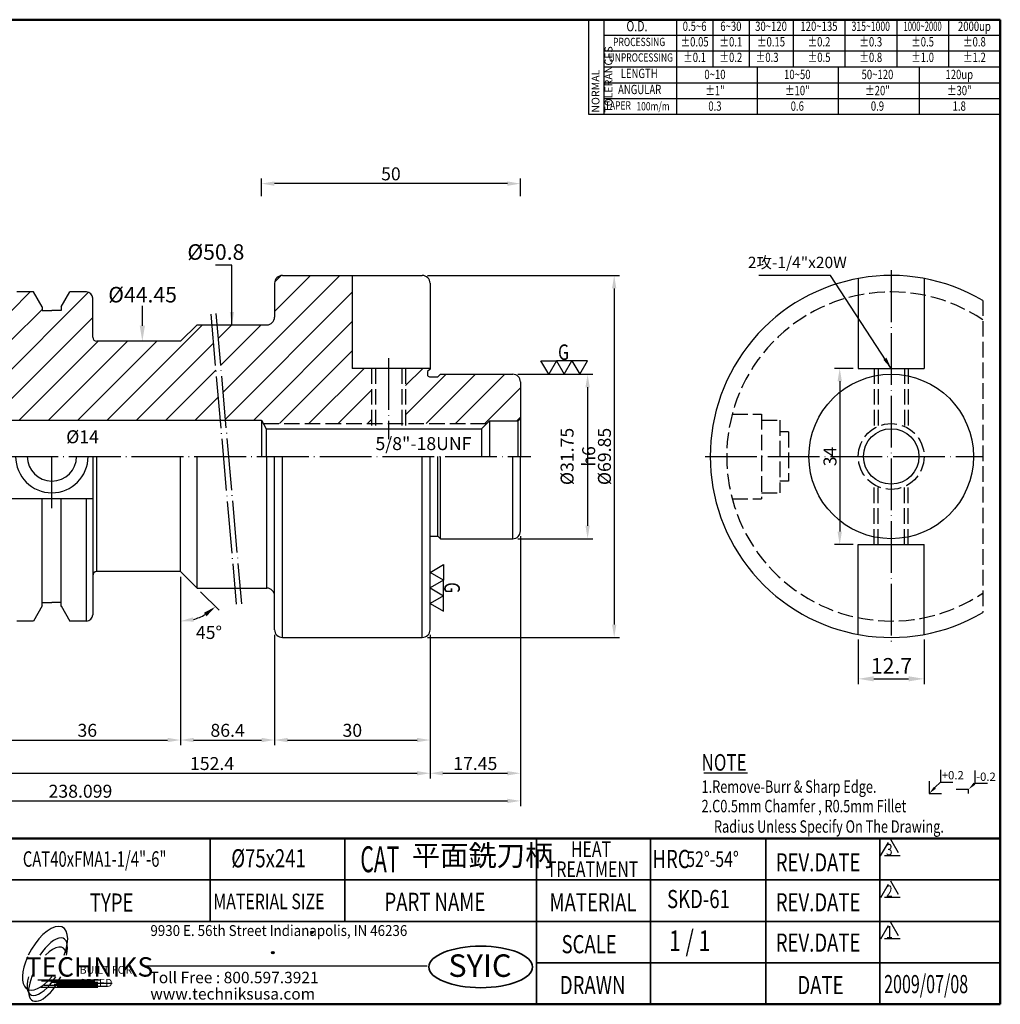
# Model space of a CAD drawing. Extents: x -5 to 280, y 5 to 397.
# Drawn here: x 90 to 279, y 5 to 195 of the extents above; entities that cross this region are included whole.
import ezdxf
from ezdxf.enums import TextEntityAlignment as Align

# ---------------------------------------------------------------- set-up
doc = ezdxf.new("R2010")
doc.units = 0
doc.header["$PDMODE"] = 3
doc.linetypes.add('CENTERJ', pattern=[12, 10, -1, 0, -1])
doc.linetypes.add('HIDDEN', pattern=[4, 3, -1])
doc.layers.get('DEFPOINTS').update_dxf_attribs({"linetype": 'CONTINUOUS', "lineweight": 18})
for name, color, linetype, lineweight in [('圖層2', 2, 'CONTINUOUS', 35), ('圖層3', 3, 'HIDDEN', 30), ('圖層4', 4, 'CONTINUOUS', 18), ('圖層5', 6, 'CENTERJ', 18), ('圖層6', 30, 'CONTINUOUS', 50), ('圖層7', 150, 'CONTINUOUS', 5)]:
    doc.layers.add(name, color=color, linetype=linetype, lineweight=lineweight)
doc.styles.add('CNS', font='romans.shx', dxfattribs={"width": 0.75, "bigfont": 'chineset.shx'})
doc.dimstyles.get("Standard").update_dxf_attribs({"dimtxt": 0.18, "dimasz": 0.18, "dimexe": 0.18, "dimexo": 0.0625, "dimgap": 0.09, "dimtad": 0, "dimtih": 1, "dimtoh": 1, "dimdec": 4, "dimzin": 0, "dimdsep": 46, "dimtxsty": 'Standard', "dimcen": 0.09, "dimadec": 0, "dimazin": 0, "dimtfac": 1, "dimtdec": 4, "dimtofl": 0, "dimtmove": 0, "dimatfit": 3, "dimfxl": 0, "dimtolj": 1, "dimtzin": 0, "dimarcsym": 0})

# ---------------------------------------------------------------- blocks, each defined once
blk = doc.blocks.new('*D83')
at = {"layer": 'DEFPOINTS', "color": 0, "lineweight": -3}
for p in [(84.94, 73.26), (169.09, 62.81), (169.09, 49.96)]:
    blk.add_point(p, dxfattribs=at)
at = {"layer": '圖層4', "lineweight": -2}
for p, q in [((84.94, 72.26), (84.94, 48.96)), ((169.09, 61.81), (169.09, 48.96)), ((87.44, 49.96), (166.59, 49.96))]:
    blk.add_line(p, q, dxfattribs=at)
at = {"layer": '圖層4', "lineweight": -3}
for points in [[(87.44, 50.37), (87.44, 49.54), (84.94, 49.96)], [(166.59, 50.37), (166.59, 49.54), (169.09, 49.96)]]:
    blk.add_solid(points, dxfattribs=at)
at = {"layer": '圖層4', "color": 3, "lineweight": -3, "insert": (127.02, 51.83), "char_height": 2.5, "attachment_point": 5, "style": 'CNS'}
blk.add_mtext('\\A1;152.4', dxfattribs=at)
blk = doc.blocks.new('*D82')
at = {"layer": 'DEFPOINTS', "color": 0, "lineweight": -3}
for p in [(139.09, 77.66), (169.09, 77.66), (169.09, 56.37)]:
    blk.add_point(p, dxfattribs=at)
at = {"layer": '圖層4', "lineweight": -2}
for p, q in [((139.09, 76.66), (139.09, 55.37)), ((169.09, 76.66), (169.09, 55.37)), ((141.59, 56.37), (166.59, 56.37))]:
    blk.add_line(p, q, dxfattribs=at)
at = {"layer": '圖層4', "lineweight": -3}
for points in [[(141.59, 56.78), (141.59, 55.95), (139.09, 56.37)], [(166.59, 56.78), (166.59, 55.95), (169.09, 56.37)]]:
    blk.add_solid(points, dxfattribs=at)
at = {"layer": '圖層4', "color": 3, "lineweight": -3, "insert": (154.09, 58.24), "char_height": 2.5, "attachment_point": 5, "style": 'CNS'}
blk.add_mtext('\\A1;30', dxfattribs=at)
blk = doc.blocks.new('*D78')
at = {"layer": 'DEFPOINTS', "color": 0, "lineweight": -3}
for p in [(16.69, 73.39), (186.54, 72.33), (186.54, 44.62)]:
    blk.add_point(p, dxfattribs=at)
at = {"layer": '圖層4', "lineweight": -2}
for p, q in [((16.69, 72.39), (16.69, 43.62)), ((186.54, 71.33), (186.54, 43.62)), ((19.19, 44.62), (184.04, 44.62))]:
    blk.add_line(p, q, dxfattribs=at)
at = {"layer": '圖層4', "lineweight": -3}
for points in [[(19.19, 45.04), (19.19, 44.2), (16.69, 44.62)], [(184.04, 45.04), (184.04, 44.2), (186.54, 44.62)]]:
    blk.add_solid(points, dxfattribs=at)
at = {"layer": '圖層4', "color": 3, "lineweight": -3, "insert": (101.62, 46.49), "char_height": 2.5, "attachment_point": 5, "style": 'CNS'}
blk.add_mtext('\\A1;238.099', dxfattribs=at)
blk = doc.blocks.new('*D84')
at = {"layer": 'DEFPOINTS', "color": 0, "lineweight": -3}
for p in [(120.94, 88.86), (84.94, 74.26), (120.94, 56.37)]:
    blk.add_point(p, dxfattribs=at)
at = {"layer": '圖層4', "lineweight": -2}
for p, q in [((120.94, 87.86), (120.94, 55.37)), ((84.94, 73.26), (84.94, 55.37)), ((87.44, 56.37), (118.44, 56.37))]:
    blk.add_line(p, q, dxfattribs=at)
at = {"layer": '圖層4', "lineweight": -3}
for points in [[(87.44, 56.78), (87.44, 55.95), (84.94, 56.37)], [(118.44, 56.78), (118.44, 55.95), (120.94, 56.37)]]:
    blk.add_solid(points, dxfattribs=at)
at = {"layer": '圖層4', "color": 3, "lineweight": -3, "insert": (102.94, 58.24), "char_height": 2.5, "attachment_point": 5, "style": 'CNS'}
blk.add_mtext('\\A1;36', dxfattribs=at)
blk = doc.blocks.new('*D86')
at = {"layer": 'DEFPOINTS', "color": 0, "lineweight": -3}
for p in [(120.94, 71.61), (139.09, 66.01), (139.09, 56.37)]:
    blk.add_point(p, dxfattribs=at)
at = {"layer": '圖層4', "lineweight": -2}
for p, q in [((120.94, 70.61), (120.94, 55.37)), ((139.09, 65.01), (139.09, 55.37)), ((123.44, 56.37), (136.59, 56.37))]:
    blk.add_line(p, q, dxfattribs=at)
at = {"layer": '圖層4', "lineweight": -3}
for points in [[(123.44, 56.78), (123.44, 55.95), (120.94, 56.37)], [(136.59, 56.78), (136.59, 55.95), (139.09, 56.37)]]:
    blk.add_solid(points, dxfattribs=at)
at = {"layer": '圖層4', "color": 3, "lineweight": -3, "insert": (130.02, 58.24), "char_height": 2.5, "attachment_point": 5, "style": 'CNS'}
blk.add_mtext('\\A1;86.4', dxfattribs=at)
blk = doc.blocks.new('*D85')
at = {"layer": 'DEFPOINTS', "color": 0, "lineweight": -3}
for p in [(120.94, 111.09), (120.94, 88.86), (120.94, 88.86), (124.12, 85.69), (123.41, 79.63)]:
    blk.add_point(p, dxfattribs=at)
at = {"layer": '圖層4', "lineweight": -2}
for p, q in [((120.94, 87.86), (120.94, 78.31)), ((124.82, 84.98), (128.4, 81.4))]:
    blk.add_line(p, q, dxfattribs=at)
blk.add_arc((120.94, 88.86), 9.55, 285.0397, 299.9603, dxfattribs=at)
at = {"layer": '圖層4', "lineweight": -3}
for points in [[(125.46, 80.92), (125.96, 80.25), (127.69, 82.11)], [(123.47, 79.22), (123.36, 80.05), (120.94, 79.31)]]:
    blk.add_solid(points, dxfattribs=at)
at = {"layer": '圖層4', "color": 3, "lineweight": -3, "insert": (126.42, 77.12), "char_height": 2.5, "attachment_point": 5, "style": 'CNS'}
blk.add_mtext('\\A1;45°', dxfattribs=at)
blk = doc.blocks.new('*D80')
at = {"layer": 'DEFPOINTS', "color": 0, "lineweight": -3}
for p in [(167.59, 146.01), (167.59, 76.16), (204.63, 76.16)]:
    blk.add_point(p, dxfattribs=at)
at = {"layer": '圖層4', "lineweight": -2}
for p, q in [((168.59, 146.01), (205.63, 146.01)), ((204.63, 143.51), (204.63, 78.66)), ((168.59, 76.16), (205.63, 76.16))]:
    blk.add_line(p, q, dxfattribs=at)
at = {"layer": '圖層4', "lineweight": -3}
for points in [[(204.21, 143.51), (205.05, 143.51), (204.63, 146.01)], [(204.21, 78.66), (205.05, 78.66), (204.63, 76.16)]]:
    blk.add_solid(points, dxfattribs=at)
at = {"layer": '圖層4', "color": 3, "lineweight": -3, "insert": (202.75, 111.09), "char_height": 2.5, "attachment_point": 5, "rotation": 90, "style": 'CNS'}
blk.add_mtext('\\A1;%%c69.85', dxfattribs=at)
blk = doc.blocks.new('*D89')
at = {"layer": 'DEFPOINTS', "color": 0, "lineweight": -3}
for p in [(185.04, 126.96), (185.04, 95.21), (199.5, 95.21)]:
    blk.add_point(p, dxfattribs=at)
at = {"layer": '圖層4', "lineweight": -2}
for p, q in [((186.04, 126.96), (200.5, 126.96)), ((199.5, 124.46), (199.5, 97.71)), ((186.04, 95.21), (200.5, 95.21))]:
    blk.add_line(p, q, dxfattribs=at)
at = {"layer": '圖層4', "lineweight": -3}
for points in [[(199.09, 124.46), (199.92, 124.46), (199.5, 126.96)], [(199.09, 97.71), (199.92, 97.71), (199.5, 95.21)]]:
    blk.add_solid(points, dxfattribs=at)
at = {"layer": '圖層4', "color": 3, "lineweight": -3, "insert": (197.63, 111.09), "char_height": 2.5, "attachment_point": 5, "rotation": 90, "style": 'CNS'}
blk.add_mtext('\\A1;%%c31.75 h6', dxfattribs=at)
blk = doc.blocks.new('*D87')
at = {"layer": 'DEFPOINTS', "color": 0, "lineweight": -3}
for p in [(186.54, 96.71), (169.09, 77.66), (186.54, 49.96)]:
    blk.add_point(p, dxfattribs=at)
at = {"layer": '圖層4', "lineweight": -2}
for p, q in [((186.54, 95.71), (186.54, 48.96)), ((169.09, 76.66), (169.09, 48.96)), ((171.59, 49.96), (184.04, 49.96))]:
    blk.add_line(p, q, dxfattribs=at)
at = {"layer": '圖層4', "lineweight": -3}
for points in [[(171.59, 50.37), (171.59, 49.54), (169.09, 49.96)], [(184.04, 50.37), (184.04, 49.54), (186.54, 49.96)]]:
    blk.add_solid(points, dxfattribs=at)
at = {"layer": '圖層4', "color": 3, "lineweight": -3, "insert": (177.82, 51.83), "char_height": 2.5, "attachment_point": 5, "style": 'CNS'}
blk.add_mtext('\\A1;17.45', dxfattribs=at)
blk = doc.blocks.new('*D92')
at = {"layer": 'DEFPOINTS', "color": 0, "lineweight": -3}
for p in [(136.54, 163.74), (136.54, 160.29), (186.54, 160.29)]:
    blk.add_point(p, dxfattribs=at)
at = {"layer": '圖層4', "lineweight": -2}
for p, q in [((136.54, 161.29), (136.54, 164.74)), ((184.04, 163.74), (139.04, 163.74)), ((186.54, 161.29), (186.54, 164.74))]:
    blk.add_line(p, q, dxfattribs=at)
at = {"layer": '圖層4', "lineweight": -3}
for points in [[(139.04, 164.16), (139.04, 163.32), (136.54, 163.74)], [(184.04, 164.16), (184.04, 163.32), (186.54, 163.74)]]:
    blk.add_solid(points, dxfattribs=at)
at = {"layer": '圖層4', "color": 3, "lineweight": -3, "insert": (161.54, 165.62), "char_height": 2.5, "attachment_point": 5, "style": 'CNS'}
blk.add_mtext('\\A1;50', dxfattribs=at)
blk = doc.blocks.new('*D88')
at = {"layer": 'DEFPOINTS', "color": 0, "lineweight": -3}
for p in [(251.74, 76.74), (264.44, 76.74), (264.44, 68.18)]:
    blk.add_point(p, dxfattribs=at)
at = {"layer": '圖層4', "lineweight": -2}
for p, q in [((251.74, 75.74), (251.74, 67.18)), ((264.44, 75.74), (264.44, 67.18)), ((254.74, 68.18), (261.44, 68.18))]:
    blk.add_line(p, q, dxfattribs=at)
at = {"layer": '圖層4', "lineweight": -3}
for points in [[(254.74, 68.68), (254.74, 67.68), (251.74, 68.18)], [(261.44, 68.68), (261.44, 67.68), (264.44, 68.18)]]:
    blk.add_solid(points, dxfattribs=at)
at = {"layer": '圖層4', "color": 3, "lineweight": -3, "insert": (258.15, 70.69), "char_height": 3, "attachment_point": 5, "style": 'CNS'}
blk.add_mtext('\\A1;12.7', dxfattribs=at)
blk = doc.blocks.new('*D90')
at = {"layer": 'DEFPOINTS', "color": 0, "lineweight": -3}
for p in [(251.74, 128.09), (248.16, 94.09), (251.74, 94.09)]:
    blk.add_point(p, dxfattribs=at)
at = {"layer": '圖層4', "lineweight": -2}
for p, q in [((250.74, 128.09), (247.16, 128.09)), ((248.16, 125.59), (248.16, 96.59)), ((250.74, 94.09), (247.16, 94.09))]:
    blk.add_line(p, q, dxfattribs=at)
at = {"layer": '圖層4', "lineweight": -3}
for points in [[(247.74, 125.59), (248.58, 125.59), (248.16, 128.09)], [(247.74, 96.59), (248.58, 96.59), (248.16, 94.09)]]:
    blk.add_solid(points, dxfattribs=at)
at = {"layer": '圖層4', "color": 3, "lineweight": -3, "insert": (246.28, 111.09), "char_height": 2.5, "attachment_point": 5, "rotation": 90, "style": 'CNS'}
blk.add_mtext('\\A1;34', dxfattribs=at)

msp = doc.modelspace()

# ---------------------------------------------------------------- hatches: boundary and pattern name
at = {"layer": '圖層2', "lineweight": -3}
for points in [[(146.2973, 19.4991, 1), (146.2973, 18.9991, 1)], [(139.0079, 15.333, 1), (138.5079, 15.333, 1)]]:
    msp.add_hatch(color=256, dxfattribs=at).paths.add_polyline_path(points)
at = {"layer": '圖層4', "lineweight": -3}
h = msp.add_hatch(dxfattribs=at)
h.set_pattern_fill('_USER', color=256, scale=4, angle=45, style=0, pattern_type=0)
h.set_pattern_definition([(45, (0, 0), (-2.82843, 2.82843), [])])
h.paths.add_polyline_path([(126.9458, 136.4851), (124.1153, 136.4851), (120.9403, 133.3101), (104.7903, 133.3101, -0.41421356), (103.9903, 134.1101), (103.9903, 141.6351, 0.41421356), (102.7903, 142.8351), (99.6008, 142.8351), (97.9278, 139.9374), (97.9278, 139.2651), (96.0703, 139.2651), (94.2128, 139.2651), (94.2128, 139.9374), (92.5398, 142.8351), (89.3153, 142.8351, 0.41421356), (88.1153, 141.6351), (88.1153, 133.3101), (84.9403, 133.3101), (17.9748, 123.5442, 0.37240724), (16.6913, 122.0599), (16.6913, 119.803), (17.6913, 119.2256), (19.9613, 119.2256), (19.9613, 119.7256), (21.4613, 119.7256), (21.4613, 119.3135), (21.9608, 119.0251), (56.6913, 119.0251), (56.6913, 118.0851), (128.5662, 118.0851)])
h.paths.add_polyline_path([(157.8178, 128.0851), (154.0903, 128.0851), (154.0903, 146.0101), (140.5903, 146.0101, 0.41421356), (139.0903, 144.5101), (139.0903, 137.9851, -0.41421356), (137.5903, 136.4851), (127.9497, 136.4851), (129.57, 118.0851), (136.5403, 118.0851), (136.9156, 117.4351), (157.8178, 117.4351)])
h.paths.add_polyline_path([(186.5403, 125.4601, 0.41421356), (185.0403, 126.9601), (171.0903, 126.9601), (170.5903, 126.4601), (168.9903, 126.4601, -0.41421356), (168.5903, 126.8601), (168.5903, 127.4601), (169.0903, 127.9601), (169.0903, 128.0851), (164.3628, 128.0851), (164.3628, 117.4351), (180.0403, 117.4351), (180.5403, 117.9351), (186.0403, 117.9351), (186.5403, 118.4351)])

# ---------------------------------------------------------------- linework, layer by layer
at = {"layer": '圖層2', "lineweight": -3}
for p, q in [((202.6526, 186.2717), (279.1526, 186.2717)), ((139.0903, 144.5101), (139.0903, 137.9851)), ((140.5903, 146.0101), (167.5903, 146.0101)), ((154.0903, 146.0101), (154.0903, 128.0851)), ((169.0903, 144.5101), (169.0903, 127.9601)), ((251.7419, 145.428), (251.7419, 128.0851)), ((264.4419, 145.428), (264.4419, 128.0851)), ((92.5398, 142.8351), (89.3153, 142.8351)), ((94.2128, 139.9374), (92.5398, 142.8351)), ((97.9278, 139.9374), (99.6008, 142.8351)), ((102.7903, 142.8351), (99.6008, 142.8351)), ((103.9903, 134.1101), (103.9903, 141.6351)), ((94.2128, 139.9374), (94.2128, 139.2651)), ((94.2128, 139.2651), (96.0703, 139.2651)), ((97.9278, 139.2651), (96.0703, 139.2651)), ((97.9278, 139.9374), (97.9278, 139.2651)), ((120.9403, 133.3101), (124.1153, 136.4851)), ((124.1153, 136.4851), (137.5903, 136.4851)), ((120.9403, 133.3101), (104.7903, 133.3101)), ((169.0903, 128.0851), (154.0903, 128.0851)), ((169.0903, 127.9601), (168.5903, 127.4601)), ((251.7419, 128.0851), (264.4419, 128.0851)), ((171.0903, 126.9601), (170.5903, 126.4601)), ((171.0903, 126.9601), (185.0403, 126.9601)), ((186.5403, 125.4601), (186.5403, 111.0851)), ((56.6913, 118.0851), (136.5403, 118.0851)), ((136.5403, 118.0851), (136.5403, 111.0851)), ((136.5403, 118.0851), (137.4929, 116.4351)), ((179.0403, 116.4351), (180.5403, 117.9351)), ((180.5403, 117.9351), (186.0403, 117.9351)), ((180.5403, 117.9351), (180.5403, 117.9351)), ((180.5403, 117.9351), (180.5403, 117.9351)), ((186.0403, 117.9351), (186.5403, 118.4351)), ((137.4929, 116.4351), (179.0403, 116.4351)), ((137.4929, 116.4351), (137.4929, 111.0851)), ((103.9903, 111.0851), (103.9903, 80.5351)), ((139.0903, 77.6601), (139.0903, 111.0851)), ((169.0903, 90.3601), (169.0903, 111.0851)), ((186.5403, 96.7101), (186.5403, 111.0851)), ((103.9903, 102.8936), (88.1153, 102.8936)), ((94.2128, 82.2328), (94.2128, 102.8936)), ((97.9278, 82.1173), (97.9278, 102.8936)), ((169.0903, 77.6601), (169.0903, 101.4377)), ((171.0903, 95.2101), (170.5903, 95.7101)), ((171.0903, 95.2101), (185.0403, 95.2101)), ((251.7419, 94.0851), (264.4419, 94.0851)), ((251.7419, 76.7422), (251.7419, 94.0851)), ((264.4419, 76.7422), (264.4419, 94.0851)), ((120.9403, 88.8601), (104.7903, 88.8601)), ((120.9403, 88.8601), (124.1153, 85.6851)), ((124.1153, 85.6851), (137.5903, 85.6851)), ((94.2128, 82.2328), (92.5398, 79.3351)), ((94.2128, 82.9051), (96.0703, 82.9051)), ((97.9278, 82.9051), (96.0703, 82.9051)), ((97.9278, 82.2328), (99.6008, 79.3351)), ((92.5398, 79.3351), (89.3153, 79.3351)), ((102.7903, 79.3351), (99.6008, 79.3351)), ((140.5903, 76.1601), (167.5903, 76.1601)), ((230.3284, 49.968), (221.9443, 49.968))]:
    msp.add_line(p, q, dxfattribs=at)
at = {"layer": '圖層2'}
for p, q in [((126.6526, 37.3717), (126.6526, 21.3717)), ((152.6526, 37.3717), (152.6526, 21.3717)), ((189.6526, 37.3717), (189.6526, 5.3717)), ((211.6526, 37.3717), (211.6526, 5.3717)), ((233.9026, 5.3717), (233.9026, 37.3717)), ((255.9026, 37.3717), (255.9026, 5.3717)), ((279.1526, 29.3717), (1.1526, 29.3717)), ((1.1526, 21.3717), (279.1526, 21.3717)), ((279.1526, 13.3717), (189.6526, 13.3717))]:
    msp.add_line(p, q, dxfattribs=at)
at = {"layer": '圖層2', "lineweight": -3}
msp.add_lwpolyline([(168.5903, 127.4601), (168.5903, 126.8601, 0.41421356), (168.9903, 126.4601), (170.5903, 126.4601)], format="xyb", dxfattribs=at)
msp.add_lwpolyline([(169.0903, 95.7101), (170.5903, 95.7101)], dxfattribs=at)
for centre, radius in [((258.0919, 111.0851), 15.875), ((258.0919, 111.0851), 5.35), ((146.2973, 19.2491), 0.25), ((138.7579, 15.333), 0.25)]:
    msp.add_circle(centre, radius, dxfattribs=at)
for centre, radius, start, end in [((140.5903, 144.5101), 1.5, 90, 180), ((167.5903, 144.5101), 1.5, 0, 90), ((258.0919, 111.0851), 34.925, 59.592563, 300.407437), ((102.7903, 141.6351), 1.2, 0, 90), ((137.5903, 137.9851), 1.5, 270, 0), ((104.7903, 134.1101), 0.8, 180, 270), ((185.0403, 125.4601), 1.5, 0, 90), ((96.1103, 111.0851), 7, 180, 0), ((96.1103, 111.0851), 4.7625, 180, 0), ((185.0403, 96.7101), 1.5, 270, 0), ((104.7903, 88.0601), 0.8, 90, 180), ((137.5903, 84.1851), 1.5, 0, 90), ((102.7903, 80.5351), 1.2, 270, 0), ((140.5903, 77.6601), 1.5, 180, 270), ((167.5903, 77.6601), 1.5, 270, 0)]:
    msp.add_arc(centre, radius, start, end, dxfattribs=at)
for start_param, end_param in [(1.92229717, 4.87417745), (4.92507278, 7.48825261)]:
    msp.add_ellipse((94.7805, 14.2585), major_axis=(-3.4375, -5.9539), ratio=0.45454545, start_param=start_param, end_param=end_param, dxfattribs=at)
at = {"layer": '圖層2'}
msp.add_ellipse((178.8728, 12.5811), major_axis=(10, 0), ratio=0.4, dxfattribs=at)
at = {"layer": '圖層3', "lineweight": -3}
for p, q in [((275.769, 141.2061), (275.769, 80.9641)), ((157.8178, 128.0851), (157.8178, 116.5269)), ((158.5503, 128.0851), (158.5503, 116.4351)), ((163.6303, 128.0851), (163.6303, 116.4351)), ((164.3628, 128.0851), (164.3628, 116.4351)), ((254.8194, 128.0851), (254.8194, 116.5269)), ((255.5519, 128.0851), (255.5519, 116.905)), ((260.6319, 128.0851), (260.6319, 116.905)), ((261.3644, 128.0851), (261.3644, 116.5269)), ((227.4168, 119.2766), (233.0729, 119.2766)), ((233.0729, 119.2766), (233.0729, 102.8936)), ((233.0729, 118.0851), (236.5729, 118.0851)), ((236.5729, 118.0851), (236.5729, 104.0851)), ((136.9156, 117.4351), (180.0403, 117.4351)), ((238.2729, 115.8476), (236.5729, 115.8476)), ((238.2729, 115.8476), (238.2729, 106.3226)), ((238.2729, 106.3226), (236.5729, 106.3226)), ((254.8194, 94.0851), (254.8194, 105.6433)), ((255.5519, 94.0851), (255.5519, 105.2652)), ((260.6319, 94.0851), (260.6319, 105.2652)), ((261.3644, 94.0851), (261.3644, 105.6433)), ((227.4168, 102.8936), (233.0729, 102.8936)), ((233.0729, 104.0851), (236.5729, 104.0851)), ((265.4196, 48.4352), (265.4196, 46.0352)), ((265.4196, 46.0352), (267.8196, 46.0352)), ((273.0322, 46.8352), (270.6322, 46.8352)), ((273.0322, 46.0352), (273.0322, 46.8352))]:
    msp.add_line(p, q, dxfattribs=at)
for points in [[(257.9326, 37.2563), (259.8076, 34.0087), (256.0576, 34.0087)], [(257.9526, 29.2217), (259.8276, 25.9741), (256.0776, 25.9741)], [(257.9526, 21.2217), (259.8276, 17.9741), (256.0776, 17.9741)]]:
    msp.add_lwpolyline(points, close=True, dxfattribs=at)
msp.add_circle((258.0919, 111.0851), 6.35, dxfattribs=at)
msp.add_arc((258.0919, 111.0851), 31.75, 56.167955, 303.832045, dxfattribs=at)
at = {"layer": '圖層3', "linetype": 'Continuous', "lineweight": -3}
for centre, start_param, end_param in [((95.3091, 12.6235), 8.49166657, 10.81181151), ((95.1216, 12.6235), 5.29868529, 7.72160748)]:
    msp.add_ellipse(centre, major_axis=(-3.125, -5.4127), ratio=0.4, start_param=start_param, end_param=end_param, dxfattribs=at)
at = {"layer": '圖層4', "lineweight": -3}
for p, q in [((199.6526, 195.3717), (279.1526, 195.3717)), ((199.6526, 195.3717), (199.6526, 177.1717)), ((202.6526, 195.3717), (202.6526, 177.1717)), ((216.6526, 195.3717), (216.6526, 186.2717)), ((223.6526, 195.3717), (223.6526, 186.2717)), ((230.6526, 195.3717), (230.6526, 186.2717)), ((239.1526, 195.3717), (239.1526, 186.2717)), ((249.1526, 195.3717), (249.1526, 186.2717)), ((259.1526, 195.3717), (259.1526, 186.2717)), ((269.1526, 195.3717), (269.1526, 186.2717)), ((279.1526, 195.3717), (279.1526, 177.1717)), ((202.6526, 192.3717), (279.1526, 192.3717)), ((202.6526, 189.3717), (279.1526, 189.3717)), ((216.6526, 186.2717), (216.6526, 177.1717)), ((232.2776, 177.1717), (232.2776, 186.2717)), ((247.9026, 177.1717), (247.9026, 186.2717)), ((263.5276, 177.1717), (263.5276, 186.2717)), ((202.6526, 183.1717), (279.1526, 183.1717)), ((202.6526, 180.1717), (279.1526, 180.1717)), ((199.6526, 177.1717), (279.1526, 177.1717)), ((113.5639, 136.3101), (113.5639, 140.1847)), ((180.5403, 117.9351), (180.5403, 111.0851)), ((186.0403, 117.9351), (186.0403, 111.0851)), ((179.0403, 116.4351), (179.0403, 111.0851)), ((104.7903, 88.8601), (104.7903, 111.0851)), ((120.9403, 88.8601), (120.9403, 111.0851)), ((124.1153, 85.6851), (124.1153, 111.0851)), ((137.5903, 85.6851), (137.5903, 111.0851)), ((140.5903, 76.1601), (140.5903, 111.0851)), ((167.5903, 76.1601), (167.5903, 111.0851)), ((170.5903, 95.7101), (170.5903, 111.0851)), ((171.0903, 95.2101), (171.0903, 111.0851)), ((185.0403, 95.2101), (185.0403, 111.0851)), ((102.7903, 79.3351), (102.7903, 102.8936)), ((267.5798, 50.6378), (267.5798, 48.2378)), ((274.2651, 50.4667), (274.2651, 48.0667)), ((267.5798, 48.2378), (269.9798, 48.2378)), ((274.2651, 48.0667), (276.6651, 48.0667)), ((113.9424, 12.7674), (168.5405, 12.7674))]:
    msp.add_line(p, q, dxfattribs=at)
for points in [[(193.4861, 129.5582), (194.9861, 126.9601), (196.4861, 129.5582), (197.9861, 126.9601), (199.4861, 129.5582), (196.4861, 129.5582), (193.4861, 129.5582), (191.9861, 126.9601), (190.4861, 129.5582)], [(171.6884, 87.2174), (169.0903, 85.7174), (171.6884, 84.2174), (169.0903, 82.7174), (171.6884, 81.2174), (171.6884, 84.2174), (171.6884, 87.2174), (169.0903, 88.7174), (171.6884, 90.2174)]]:
    msp.add_lwpolyline(points, close=True, dxfattribs=at)
for points in [[(266.5399, 47.1775), (267.5798, 48.2378)], [(274.1643, 47.9659), (274.2651, 48.0667)]]:
    msp.add_lwpolyline(points, dxfattribs=at)
for centre, start_param, end_param in [((95.4411, 11.4057), 8.98321015, 10.49465925), ((95.1503, 10.9716), 4.86992702, 8.04516986)]:
    msp.add_ellipse(centre, major_axis=(-2.8125, -4.8714), ratio=0.44444444, start_param=start_param, end_param=end_param, dxfattribs=at)
for points in [[(113.0639, 136.3101), (114.0639, 136.3101), (113.5639, 133.3101)], [(274.3527, 47.7772), (273.0322, 46.8352), (273.9758, 48.1546)], [(266.7303, 46.9908), (265.4196, 46.0352), (266.3495, 47.3642)]]:
    msp.add_solid(points, dxfattribs=at)
at = {"layer": '圖層5', "lineweight": -3}
for p, q in [((258.0919, 147.0101), (258.0919, 75.1601)), ((126.762, 138.5721), (131.6939, 82.5675)), ((127.7582, 138.6598), (132.69, 82.6553)), ((161.0903, 130.0851), (161.0903, 114.4351)), ((14.6913, 111.0851), (188.5403, 111.0851)), ((96.1103, 101.0851), (96.1103, 112.0851)), ((222.1669, 111.0851), (275.769, 111.0851))]:
    msp.add_line(p, q, dxfattribs=at)
at = {"layer": '圖層6'}
for p, q in [((279.1526, 195.3717), (1.1526, 195.3717)), ((279.1526, 5.3717), (279.1526, 195.3717)), ((1.1526, 37.3717), (279.1526, 37.3717)), ((1.1526, 5.3717), (279.1526, 5.3717))]:
    msp.add_line(p, q, dxfattribs=at)
at = {"layer": '圖層7', "lineweight": -3}
for p, q in [((93.394, 10.0983), (105.5693, 10.0983)), ((94.092, 9.882), (104.387, 9.882)), ((95.9118, 9.666), (104.9715, 9.666)), ((93.9959, 8.6735), (104.9792, 8.6735)), ((94.6359, 9.0763), (104.9762, 9.0763)), ((96.532, 9.2834), (104.9747, 9.2834)), ((97.1291, 8.8922), (106.8526, 8.8922)), ((97.1536, 9.4674), (107.739, 9.4674))]:
    msp.add_line(p, q, dxfattribs=at)

# ---------------------------------------------------------------- texts
at = {"layer": '圖層2', "lineweight": -3, "style": 'CNS'}
for s, height, width, p in [('NOTE', 3.2, 0.75, (221.4977, 50.4511)), ('HEAT', 3, 0.75, (196.2831, 33.8228)), ('CAT40xFMA1-1/4"-6"', 3, 0.7, (90.5005, 31.9061)), ('REV.DATE', 3.5, 0.75, (235.8205, 31.0099)), ('TREATMENT', 3, 0.75, (191.6296, 29.9452)), ('TYPE', 3.5, 0.75, (103.4374, 23.2549)), ('MATERIAL SIZE', 3, 0.75, (127.2573, 23.7296)), ('PART NAME', 3.5, 0.75, (160.3026, 23.4008)), ('MATERIAL', 3.5, 0.75, (192.1466, 23.3137)), ('REV.DATE', 3.5, 0.75, (235.8205, 23.3112)), ('REV.DATE', 3.5, 0.75, (235.8205, 15.527)), ('SCALE', 3.5, 0.75, (194.4689, 15.2259)), ('DRAWN', 3.5, 0.75, (194.1509, 7.3367)), ('DATE', 3.5, 0.75, (239.9986, 7.3335))]:
    msp.add_text(s, height=height, dxfattribs=dict(at, width=width)).set_placement(p)
at = {"layer": '圖層2', "style": 'CNS'}
for s, height, width, p in [('%%C75x241', 3.5, 0.75, (130.7318, 31.8032)), ('CAT', 5, 0.6, (155.6371, 30.864)), ('SKD-61', 3.5, 0.75, (214.8354, 23.9363)), ('1 / 1', 4, 0.75, (215.2152, 15.6303))]:
    msp.add_text(s, height=height, dxfattribs=dict(at, width=width)).set_placement(p)
at = {"layer": '圖層2', "style": 'CNS', "width": 0.75}
msp.add_text('HRC', height=3.5, dxfattribs=at).set_placement((212.0267, 33.4128), align=Align.MIDDLE_LEFT)
at = {"layer": '圖層2', "color": 3, "lineweight": -3, "insert": (98.8659, 116.1387), "char_height": 2.5, "attachment_point": 1, "style": 'CNS'}
msp.add_mtext('%%c14', dxfattribs=at)
at = {"layer": '圖層2', "color": 2, "lineweight": -3, "insert": (91.0406, 14.4611), "char_height": 3.75, "attachment_point": 1, "style": 'CNS'}
msp.add_mtext('{\\Fitalict.shx;TECHNIKS }', dxfattribs=at)
at = {"layer": '圖層3', "lineweight": -3, "style": 'CNS'}
for s, height, width, p in [('O.D.', 2, 0.75, (209.0228, 193.8717)), ('0.5~6', 1.8, 0.75, (220.1526, 193.8717)), ('6~30', 1.8, 0.75, (227.1526, 193.8717)), ('30~120', 1.8, 0.75, (234.9026, 193.8717)), ('120~135', 1.8, 0.75, (244.1526, 193.8717)), ('315~1000', 1.8, 0.68, (254.1526, 193.8717)), ('1000~2000', 1.8, 0.6, (264.1526, 193.8717)), ('2000up', 1.8, 0.75, (274.1526, 193.8717)), ('PROCESSING', 1.6, 0.75, (209.448, 190.8717)), ('%%P0.05', 1.8, 0.75, (220.1526, 190.8717)), ('%%P0.1', 1.8, 0.75, (227.1526, 190.8717)), ('%%P0.15', 1.8, 0.75, (234.9026, 190.8717)), ('%%P0.2', 1.8, 0.75, (244.1526, 190.8717)), ('%%P0.3', 1.8, 0.75, (254.1526, 190.8717)), ('%%P0.5', 1.8, 0.75, (264.1526, 190.8717)), ('%%P0.8', 1.8, 0.75, (274.1526, 190.8717)), ('UNPROCESSING', 1.6, 0.75, (209.7669, 187.8717)), ('%%P0.1', 1.8, 0.75, (220.1526, 187.8717)), ('%%P0.2', 1.8, 0.75, (227.1526, 187.8717)), ('%%P0.3', 1.8, 0.75, (234.1526, 187.8717)), ('%%P0.5', 1.8, 0.75, (244.1787, 187.8717)), ('%%P0.8', 1.8, 0.75, (254.1526, 187.8717)), ('%%P1.0', 1.8, 0.75, (264.1526, 187.8717)), ('%%P1.2', 1.8, 0.75, (274.1526, 187.8717)), ('LENGTH', 1.8, 0.75, (209.4606, 184.7717)), ('0~10', 1.8, 0.75, (224.0777, 184.5699)), ('10~50', 1.8, 0.75, (239.9724, 184.5699)), ('50~120', 1.8, 0.75, (255.4419, 184.5699)), ('120up', 1.8, 0.75, (271.2303, 184.5699)), ('ANGULAR', 1.8, 0.75, (209.5469, 181.6717)), ('%%p1"', 1.8, 0.75, (224.0777, 181.4699)), ('%%p10"', 1.8, 0.75, (239.9724, 181.4699)), ('%%p20"', 1.8, 0.75, (255.4419, 181.4699)), ('%%p30"', 1.8, 0.75, (271.2303, 181.4699)), ('TAPER', 1.6, 0.75, (205.3472, 178.6142)), ('100m/m', 1.6, 0.75, (212.1228, 178.465)), ('0.3', 1.8, 0.75, (224.0777, 178.4699)), ('0.6', 1.8, 0.75, (239.9724, 178.4699)), ('0.9', 1.8, 0.75, (255.4419, 178.4699)), ('1.8', 1.8, 0.75, (271.2303, 178.4699))]:
    msp.add_text(s, height=height, dxfattribs=dict(at, width=width)).set_placement(p, align=Align.MIDDLE)
for s, height, width, p in [('1.Remove-Burr & Sharp Edge.', 2.4, 0.75, (221.4977, 46.1753)), ('2.C0.5mm Chamfer , R0.5mm Fillet ', 2.4, 0.75, (221.4977, 42.425)), ('Radius Unless Specify On The Drawing.', 2.4, 0.75, (223.8837, 38.4808)), (' 52%%D-54%%D', 3, 0.75, (217.8443, 31.8809)), ('2009/07/08', 3.5, 0.65, (256.7294, 7.5256))]:
    msp.add_text(s, height=height, dxfattribs=dict(at, width=width)).set_placement(p)
at = {"layer": '圖層3', "style": 'CNS', "width": 0.9}
msp.add_text('9930 E. 56th Street Indianapolis, IN 46236', height=2.1, dxfattribs=at).set_placement((115.125, 18.5532))
at = {"layer": '圖層3', "style": 'CNS'}
for s, p in [('Toll Free : 800.597.3921', (114.9444, 9.4407)), ('www.techniksusa.com', (115.1106, 6.2864))]:
    msp.add_text(s, height=2.2, dxfattribs=at).set_placement(p)
at = {"layer": '圖層3', "lineweight": -3, "attachment_point": 1, "style": 'CNS'}
for s, insert, char_height in [('{\\f新細明體|b0|i0|c136|p18;平面銑刀柄}', (165.586, 36.0827), 4), ('{\\fTechnic|b0|i0|c2|p2;BUILT FOR SPEED\\Fitalict.shx;\\H2.727x; }', (101.4671, 12.7674), 1.5)]:
    msp.add_mtext(s, dxfattribs=dict(at, insert=insert, char_height=char_height))
at = {"layer": '圖層4', "lineweight": -3, "style": 'CNS', "width": 0.75}
msp.add_text('G', height=3, dxfattribs=at).set_placement((193.7981, 129.7126))
msp.add_text('G', height=3, rotation=270, dxfattribs=at).set_placement((171.8428, 86.8134))
at = {"layer": '圖層4', "style": 'CNS', "width": 0.75}
for s, height, p in [('3', 2.2, (257.104, 34.1178)), ('2', 2.2, (257.1066, 26.1163)), ('1', 2.4, (257.0599, 18.1012))]:
    msp.add_text(s, height=height, dxfattribs=at).set_placement(p)
at = {"layer": '圖層4', "color": 3, "lineweight": -3, "insert": (200.2908, 177.4324), "char_height": 1.5, "attachment_point": 1, "rotation": 90, "style": 'CNS'}
msp.add_mtext('NORMAL{\\H0.8x; }TOLERANCES', dxfattribs=at)
at = {"layer": '圖層4', "color": 3, "lineweight": -3, "style": 'CNS'}
for s, insert, char_height, attachment_point in [('%%c50.8', (127.7581, 150.1497), 3, 5), ('2攻-1/4"x20W', (230.4237, 149.625), 2.2, 1), ('\\A1;%%c44.45', (113.6135, 142.3097), 3, 5), ('5/8"-18UNF', (177.0753, 113.2444), 2.5, 6), ('+0.2', (267.8631, 50.3783), 1.6, 1), ('\\A1;-0.2', (274.494, 50.0876), 1.6, 1)]:
    msp.add_mtext(s, dxfattribs=dict(at, insert=insert, char_height=char_height, attachment_point=attachment_point))
at = {"layer": '圖層6', "style": 'CNS'}
msp.add_text('SYIC', height=4, dxfattribs=at).set_placement((172.6245, 10.6649), (184.815, 10.6649), align=Align.ALIGNED)

# ---------------------------------------------------------------- dimensions: what is measured, and where the dimension line sits
at = {"layer": '圖層4', "lineweight": -3}
for base, p1, p2, override, picture, middle in [((136.5403, 163.7405), (186.5403, 160.287), (136.5403, 160.287), {"dimtxt": 2.5, "dimasz": 2.5, "dimexe": 1, "dimexo": 1, "dimgap": 0.625, "dimtad": 1, "dimtih": 0, "dimtoh": 0, "dimdec": 3, "dimzin": 8, "dimtxsty": 'CNS', "dimcen": 0, "dimclrd": 256, "dimclre": 256, "dimclrt": 3, "dimaunit": 1, "dimadec": 4, "dimazin": 2, "dimtp": 0.254, "dimtfac": 0.6, "dimtdec": 3, "dimtmove": 2, "dimtzin": 8}, '*D92', (161.5403, 165.6155)), ((186.5403, 49.9577), (169.0903, 77.6601), (186.5403, 96.7101), {"dimtxt": 2.5, "dimasz": 2.5, "dimexe": 1, "dimexo": 1, "dimgap": 0.625, "dimtad": 1, "dimtih": 0, "dimtoh": 0, "dimdec": 3, "dimzin": 8, "dimtxsty": 'CNS', "dimcen": 0, "dimclrd": 256, "dimclre": 256, "dimclrt": 3, "dimadec": 4, "dimazin": 2, "dimtm": 0.02, "dimtfac": 0.6, "dimtdec": 3, "dimtmove": 2, "dimtzin": 8}, '*D87', (177.8153, 51.8327)), ((120.9403, 56.3666), (84.9403, 74.2618), (120.9403, 88.8601), {"dimtxt": 2.5, "dimasz": 2.5, "dimexe": 1, "dimexo": 1, "dimgap": 0.625, "dimtad": 1, "dimtih": 0, "dimtoh": 0, "dimdec": 3, "dimzin": 8, "dimtxsty": 'CNS', "dimcen": 0, "dimclrd": 256, "dimclre": 256, "dimclrt": 3, "dimaunit": 1, "dimadec": 4, "dimazin": 2, "dimtp": 0.254, "dimtfac": 0.6, "dimtdec": 3, "dimtmove": 2, "dimtzin": 8}, '*D84', (102.9403, 58.2416)), ((169.0903, 56.3666), (139.0903, 77.6601), (169.0903, 77.6601), {"dimtxt": 2.5, "dimasz": 2.5, "dimexe": 1, "dimexo": 1, "dimgap": 0.625, "dimtad": 1, "dimtih": 0, "dimtoh": 0, "dimdec": 3, "dimzin": 8, "dimtxsty": 'CNS', "dimcen": 0, "dimclrd": 256, "dimclre": 256, "dimclrt": 3, "dimaunit": 1, "dimadec": 4, "dimazin": 2, "dimtp": 0.254, "dimtfac": 0.6, "dimtdec": 3, "dimtmove": 2, "dimtzin": 8}, '*D82', (154.0903, 58.2416))]:
    dim = msp.add_linear_dim(base=base, p1=p1, p2=p2, dimstyle='Standard', override=override, dxfattribs=at)
    dim.commit()
    dim.dimension.update_dxf_attribs({"geometry": picture, "text_midpoint": middle})
for base, p1, p2, text, override, picture, middle in [((204.6294, 76.1601), (167.5903, 146.0101), (167.5903, 76.1601), '%%c<>', {"dimtxt": 2.5, "dimasz": 2.5, "dimexe": 1, "dimexo": 1, "dimgap": 0.625, "dimtad": 1, "dimtih": 0, "dimtoh": 0, "dimdec": 3, "dimzin": 8, "dimtxsty": 'CNS', "dimcen": 0, "dimclrd": 256, "dimclre": 256, "dimclrt": 3, "dimadec": 4, "dimazin": 2, "dimtol": 0, "dimlim": 0, "dimtp": 0.15, "dimtm": -0.1, "dimtfac": 0.6, "dimtdec": 3, "dimtmove": 2, "dimtzin": 8}, '*D80', (202.7544, 111.0851)), ((199.5042, 95.2101), (185.0403, 126.9601), (185.0403, 95.2101), '%%c<> h6', {"dimtxt": 2.5, "dimasz": 2.5, "dimexe": 1, "dimexo": 1, "dimgap": 0.625, "dimtad": 1, "dimtih": 0, "dimtoh": 0, "dimdec": 3, "dimzin": 8, "dimtxsty": 'CNS', "dimcen": 0, "dimclrd": 256, "dimclre": 256, "dimclrt": 3, "dimadec": 4, "dimazin": 2, "dimtol": 0, "dimlim": 0, "dimtp": 0.3, "dimtm": -0.25, "dimtfac": 0.6, "dimtdec": 3, "dimtmove": 2, "dimtzin": 8}, '*D89', (197.6292, 111.0851))]:
    dim = msp.add_linear_dim(base=base, p1=p1, p2=p2, angle=90, text=text, dimstyle='Standard', override=override, dxfattribs=at)
    dim.commit()
    dim.dimension.update_dxf_attribs({"geometry": picture, "text_midpoint": middle})
dim = msp.add_linear_dim(base=(248.1592, 94.0851), p1=(251.7419, 128.0851), p2=(251.7419, 94.0851), angle=90, dimstyle='Standard', override={"dimtxt": 2.5, "dimasz": 2.5, "dimexe": 1, "dimexo": 1, "dimgap": 0.625, "dimtad": 1, "dimtih": 0, "dimtoh": 0, "dimdec": 3, "dimzin": 8, "dimtxsty": 'CNS', "dimcen": 0, "dimclrd": 256, "dimclre": 256, "dimclrt": 3, "dimaunit": 1, "dimadec": 4, "dimazin": 2, "dimtp": 0.254, "dimtfac": 0.6, "dimtdec": 3, "dimtmove": 2, "dimtzin": 8}, dxfattribs=at)
dim.commit()
dim.dimension.update_dxf_attribs({"geometry": '*D90', "text_midpoint": (246.2842, 111.0851)})
dim = msp.add_angular_dim_2l(base=(123.4124, 79.6341), line1=((120.9403, 88.8601), (120.9403, 111.0851)), line2=((120.9403, 88.8601), (124.1153, 85.6851)), dimstyle='Standard', override={"dimtxt": 2.5, "dimasz": 2.5, "dimexe": 1, "dimexo": 1, "dimgap": 0.625, "dimtad": 1, "dimdec": 3, "dimzin": 8, "dimtxsty": 'CNS', "dimcen": 0, "dimclrd": 256, "dimclre": 256, "dimclrt": 3, "dimaunit": 0, "dimadec": 4, "dimazin": 2, "dimtp": 0.254, "dimtfac": 0.6, "dimtdec": 3, "dimtmove": 2, "dimtzin": 8}, dxfattribs=at)
dim.commit()
dim.dimension.update_dxf_attribs({"geometry": '*D85', "text_midpoint": (126.4166, 77.1209), "dimtype": 162})
dim = msp.add_linear_dim(base=(264.4419, 68.1763), p1=(251.7419, 76.7422), p2=(264.4419, 76.7422), dimstyle='Standard', override={"dimtxt": 3, "dimasz": 3, "dimexe": 1, "dimexo": 1, "dimgap": 0.625, "dimtad": 1, "dimtih": 0, "dimtoh": 0, "dimdec": 3, "dimzin": 8, "dimtxsty": 'CNS', "dimcen": 0, "dimclrd": 256, "dimclre": 256, "dimclrt": 3, "dimaunit": 1, "dimadec": 4, "dimazin": 2, "dimtol": 0, "dimlim": 0, "dimtp": 0.04, "dimtm": -0.02, "dimtfac": 0.6, "dimtdec": 3, "dimtmove": 2, "dimtzin": 8}, dxfattribs=at)
dim.commit()
dim.dimension.update_dxf_attribs({"geometry": '*D88', "text_midpoint": (258.1529, 70.6891), "dimtype": 160})
for base, p1, p2, text, picture, middle in [((186.5403, 44.6192), (16.6913, 73.3854), (186.5403, 72.3339), '238.099', '*D78', (101.6158, 46.4942)), ((169.0903, 49.9577), (84.9403, 73.2618), (169.0903, 62.8089), '152.4', '*D83', (127.0153, 51.8327)), ((139.0903, 56.3666), (120.9403, 71.6134), (139.0903, 66.0134), '86.4', '*D86', (130.0153, 58.2416))]:
    dim = msp.add_linear_dim(base=base, p1=p1, p2=p2, text=text, dimstyle='Standard', override={"dimtxt": 2.5, "dimasz": 2.5, "dimexe": 1, "dimexo": 1, "dimgap": 0.625, "dimtad": 1, "dimtih": 0, "dimtoh": 0, "dimdec": 3, "dimzin": 8, "dimtxsty": 'CNS', "dimcen": 0, "dimclrd": 256, "dimclre": 256, "dimclrt": 3, "dimaunit": 1, "dimadec": 4, "dimazin": 2, "dimtp": 0.254, "dimtfac": 0.6, "dimtdec": 3, "dimtmove": 2, "dimtzin": 8}, dxfattribs=at)
    dim.commit()
    dim.dimension.update_dxf_attribs({"geometry": picture, "text_midpoint": middle})

# ---------------------------------------------------------------- leaders
for points, override in [([(130.8528, 136.4851), (130.8528, 148.0247), (127.7085, 148.0247)], {"dimtxt": 2.5, "dimasz": 2.5, "dimexe": 1, "dimexo": 1, "dimgap": 0.625, "dimtih": 0, "dimtoh": 0, "dimdec": 3, "dimzin": 8, "dimtxsty": 'CNS', "dimcen": 0, "dimclrd": 256, "dimclre": 256, "dimclrt": 3, "dimaunit": 1, "dimadec": 4, "dimazin": 2, "dimtp": 0.254, "dimtfac": 0.6, "dimtdec": 3, "dimtmove": 2, "dimtzin": 8}), ([(258.0919, 128.0851), (246.3502, 145.9767), (232.5182, 145.9767)], {"dimtxt": 3, "dimasz": 2.2, "dimexe": 1, "dimexo": 1, "dimgap": 0.625, "dimtih": 0, "dimtoh": 0, "dimdec": 3, "dimzin": 8, "dimtxsty": 'CNS', "dimcen": 0, "dimclrd": 256, "dimclre": 256, "dimclrt": 3, "dimaunit": 1, "dimadec": 4, "dimazin": 2, "dimtp": 0.254, "dimtfac": 0.6, "dimtdec": 3, "dimtmove": 2, "dimtzin": 8})]:
    msp.add_leader(points, dimstyle='Standard', override=override, dxfattribs=at)

doc.saveas('drawing.dxf')
